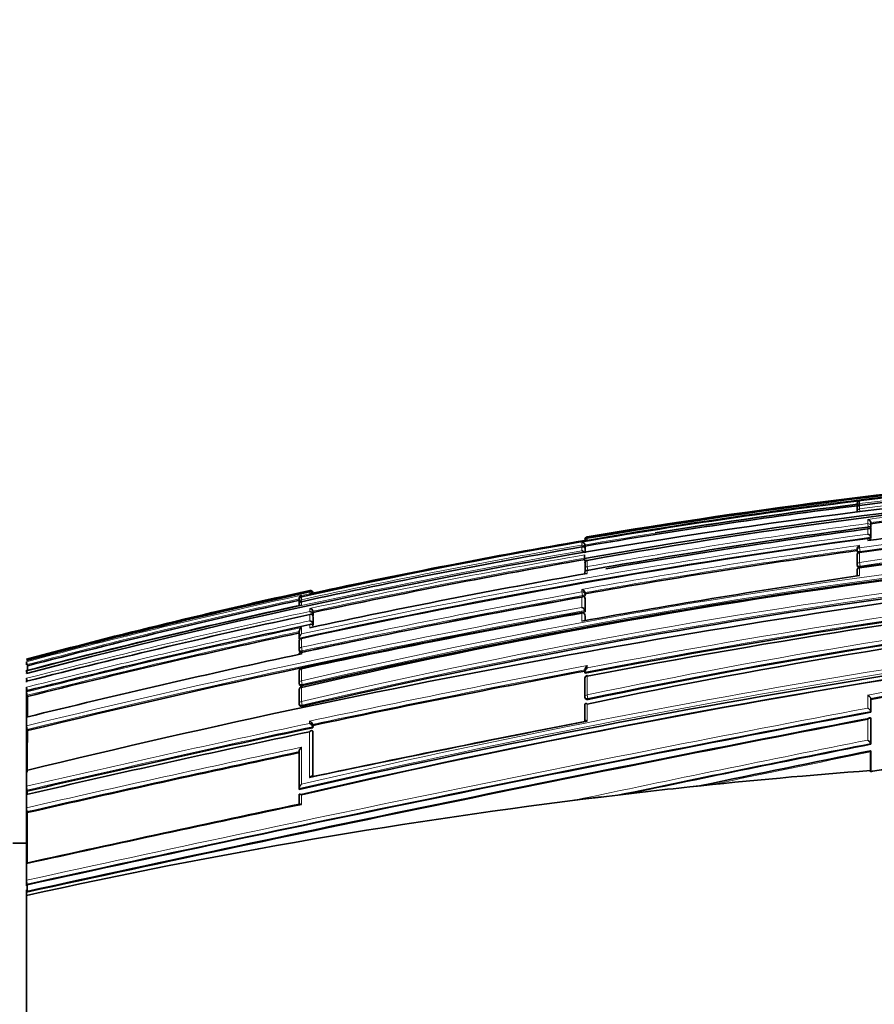
# Model space of a CAD drawing. Units: millimetres. Extents: x 0 to 1469, y 0 to 2761.
# Drawn here: x 1247 to 1279, y 2087 to 2123 of the extents above; entities that cross this region are included whole.
import ezdxf
from ezdxf import colors
from ezdxf.entities.mleader import LeaderData, LeaderLine
from ezdxf.math import Vec2, Vec3

# ---------------------------------------------------------------- set-up
doc = ezdxf.new("R2010")
doc.units = ezdxf.units.MM
doc.layers.add('DV4_Défaut', color=7, linetype='Continuous')
doc.layers.add('Défaut', color=7, linetype='Continuous')

# ---------------------------------------------------------------- blocks, each defined once
blk = doc.blocks.new('_DOT')
at = {"color": 0}
blk.add_line((0, 0), (-1, 0), dxfattribs=at)
at = {"color": 0, "const_width": 0.333}
blk.add_lwpolyline([(-0.1665, 0, 1), (0.1665, 0, 1)], format="xyb", close=True, dxfattribs=at)
blk = doc.blocks.new('SE3')
at = {"layer": 'DV4_Défaut', "color": 7, "linetype": 'Continuous', "lineweight": 18}
for p, q in [((1278.178, 2105.406), (1278.178, 2105.5)), ((1278.178, 2105.406), (1278.186, 2105.344)), ((1278.178, 2105.211), (1278.178, 2105.343)), ((1278.189, 2105.126), (1278.178, 2105.211)), ((1278.479, 2104.825), (1278.479, 2104.671)), ((1278.479, 2104.671), (1278.496, 2104.546)), ((1278.479, 2104.541), (1278.479, 2104.283)), ((1278.591, 2104.588), (1278.591, 2104.714)), ((1278.597, 2104.541), (1278.591, 2104.588)), ((1278.591, 2104.167), (1278.591, 2104.493)), ((1268.177, 2104.158), (1268.177, 2104.184)), ((1268.177, 2104.158), (1268.181, 2104.135)), ((1268.177, 2104.069), (1268.177, 2104.133)), ((1268.177, 2104.069), (1268.177, 2104.069)), ((1278.479, 2104.13), (1278.479, 2104.047)), ((1267.98, 2103.987), (1267.98, 2103.885)), ((1267.98, 2103.885), (1267.991, 2103.818)), ((1267.98, 2103.816), (1267.98, 2103.673)), ((1268.095, 2103.804), (1268.095, 2103.893)), ((1268.104, 2103.755), (1268.095, 2103.804)), ((1268.095, 2103.601), (1268.095, 2103.753)), ((1278.178, 2103.782), (1278.178, 2103.871)), ((1278.178, 2103.782), (1278.196, 2103.65)), ((1268.177, 2103.091), (1268.177, 2103.318)), ((1278.178, 2103.245), (1278.178, 2103.604)), ((1278.202, 2103.605), (1278.196, 2103.65)), ((1268.177, 2103.091), (1268.199, 2102.966)), ((1268.177, 2102.842), (1268.177, 2102.954)), ((1278.178, 2103.245), (1278.197, 2103.111)), ((1278.178, 2102.759), (1278.178, 2103.042)), ((1278.203, 2103.067), (1278.197, 2103.111)), ((1267.98, 2102.254), (1267.98, 2102.16)), ((1257.981, 2102.093), (1257.676, 2102.027)), ((1257.676, 2102.027), (1257.676, 2102.038)), ((1257.676, 2101.873), (1257.676, 2101.978)), ((1257.676, 2101.873), (1257.691, 2101.806)), ((1257.981, 2102.215), (1257.981, 2102.187)), ((1257.981, 2102.159), (1257.981, 2102.093)), ((1258.1, 2102.119), (1258.1, 2102.141)), ((1267.98, 2102.16), (1268.003, 2102.029)), ((1267.98, 2101.974), (1267.98, 2101.595)), ((1268.003, 2102.029), (1268.011, 2101.985)), ((1268.094, 2101.478), (1268.094, 2101.948)), ((1268.095, 2102.085), (1268.095, 2102.14)), ((1268.102, 2102.041), (1268.095, 2102.085)), ((1257.677, 2101.68), (1257.676, 2101.802)), ((1257.981, 2101.553), (1257.981, 2101.444)), ((1257.981, 2101.328), (1257.981, 2101.098)), ((1258.098, 2100.993), (1258.099, 2101.285)), ((1258.099, 2101.343), (1258.099, 2101.454)), ((1267.98, 2101.383), (1267.98, 2101.086)), ((1268.094, 2101.311), (1268.102, 2101.268)), ((1268.094, 2101.106), (1268.094, 2101.311)), ((1257.677, 2100.616), (1257.677, 2100.852)), ((1257.981, 2100.959), (1257.981, 2100.846)), ((1258.098, 2100.871), (1258.098, 2100.922)), ((1257.677, 2100.126), (1257.677, 2100.454)), ((1257.677, 2100.126), (1257.705, 2099.996)), ((1257.677, 2099.888), (1257.677, 2099.938)), ((1257.714, 2099.952), (1257.705, 2099.996)), ((1257.677, 2098.896), (1257.677, 2099.341)), ((1268.178, 2099.37), (1268.178, 2099.453)), ((1268.178, 2098.381), (1268.178, 2099.068)), ((1257.677, 2098.896), (1257.706, 2098.76)), ((1257.677, 2098.137), (1257.677, 2098.653)), ((1257.715, 2098.719), (1257.706, 2098.76)), ((1268.178, 2098.381), (1268.204, 2098.242)), ((1278.479, 2098.371), (1278.479, 2097.896)), ((1278.59, 2097.773), (1278.59, 2098.247)), ((1257.677, 2098.137), (1257.706, 2098)), ((1257.715, 2097.961), (1257.706, 2098)), ((1268.178, 2097.417), (1268.178, 2098.043)), ((1268.211, 2098.207), (1268.204, 2098.242)), ((1278.59, 2096.594), (1278.59, 2097.525)), ((1257.98, 2097.415), (1257.98, 2097.33)), ((1258.094, 2097.211), (1258.095, 2097.295)), ((1278.479, 2097.488), (1278.479, 2096.715)), ((1258.093, 2095.376), (1258.094, 2097.038)), ((1257.678, 2094.345), (1257.678, 2094.71))]:
    blk.add_line(p, q, dxfattribs=at)
at = {"layer": 'DV4_Défaut', "color": 7, "linetype": 'Continuous', "lineweight": 35}
for p, q in [((1278.091, 2105.377), (1278.091, 2105.306)), ((1278.091, 2105.296), (1278.095, 2105.268)), ((1278.091, 2105.233), (1278.091, 2105.114)), ((1278.178, 2105.344), (1278.178, 2105.343)), ((1278.597, 2104.667), (1278.591, 2104.714)), ((1278.591, 2104.714), (1278.591, 2104.714)), ((1278.591, 2104.492), (1278.591, 2104.493)), ((1278.597, 2104.446), (1278.591, 2104.492)), ((1278.597, 2104.541), (1278.597, 2104.667)), ((1278.597, 2104.121), (1278.597, 2104.446)), ((1268.079, 2104.052), (1268.177, 2104.069)), ((1278.597, 2104.121), (1278.591, 2104.167)), ((1278.591, 2104.167), (1278.591, 2104.167)), ((1268.104, 2103.845), (1268.095, 2103.893)), ((1268.095, 2103.893), (1268.095, 2103.893)), ((1268.104, 2103.705), (1268.095, 2103.753)), ((1268.095, 2103.753), (1268.095, 2103.753)), ((1268.104, 2103.845), (1268.104, 2103.755)), ((1268.104, 2103.705), (1268.104, 2103.603)), ((1278.09, 2103.737), (1278.09, 2103.691)), ((1278.091, 2103.677), (1278.098, 2103.632)), ((1268.079, 2103.497), (1268.079, 2103.523)), ((1268.079, 2103.497), (1268.079, 2103.388)), ((1268.101, 2103.261), (1268.079, 2103.388)), ((1268.177, 2103.322), (1268.177, 2103.318)), ((1278.091, 2103.503), (1278.091, 2103.155)), ((1268.095, 2103.208), (1268.095, 2102.987)), ((1268.095, 2102.98), (1268.103, 2102.934)), ((1278.091, 2103.143), (1278.098, 2103.099)), ((1257.598, 2101.929), (1257.598, 2101.924)), ((1257.598, 2101.921), (1257.598, 2101.917)), ((1257.676, 2101.979), (1257.676, 2101.978)), ((1258.079, 2102.114), (1257.981, 2102.093)), ((1257.981, 2102.093), (1257.981, 2102.093)), ((1258.1, 2102.14), (1258.1, 2102.141)), ((1258.104, 2102.12), (1258.1, 2102.14)), ((1268.102, 2101.904), (1268.094, 2101.948)), ((1268.094, 2101.948), (1268.094, 2101.948)), ((1268.103, 2102.095), (1268.095, 2102.14)), ((1268.095, 2102.14), (1268.095, 2102.14)), ((1268.102, 2102.041), (1268.103, 2102.095)), ((1268.102, 2101.435), (1268.102, 2101.904)), ((1257.6, 2101.86), (1257.6, 2101.763)), ((1257.6, 2101.703), (1257.6, 2101.664)), ((1258.109, 2101.407), (1258.099, 2101.454)), ((1258.099, 2101.454), (1258.099, 2101.454)), ((1258.109, 2101.296), (1258.099, 2101.343)), ((1258.099, 2101.343), (1258.099, 2101.343)), ((1258.099, 2101.284), (1258.099, 2101.285)), ((1258.109, 2101.238), (1258.099, 2101.284)), ((1258.108, 2100.947), (1258.109, 2101.238)), ((1258.109, 2101.296), (1258.109, 2101.407)), ((1267.977, 2101.396), (1267.98, 2101.383)), ((1268.102, 2101.435), (1268.094, 2101.478)), ((1268.094, 2101.478), (1268.094, 2101.478)), ((1268.101, 2101.273), (1268.094, 2101.315)), ((1268.102, 2101.108), (1268.102, 2101.268)), ((1258.099, 2100.993), (1258.098, 2100.993)), ((1258.108, 2100.876), (1258.098, 2100.922)), ((1258.098, 2100.922), (1258.098, 2100.922)), ((1258.108, 2100.947), (1258.099, 2100.993)), ((1257.598, 2100.704), (1257.598, 2100.466)), ((1257.608, 2100.421), (1257.598, 2100.466)), ((1257.598, 2100.466), (1257.598, 2100.466)), ((1257.675, 2100.461), (1257.677, 2100.454)), ((1257.598, 2100.346), (1257.598, 2100.025)), ((1257.598, 2100.017), (1257.608, 2099.973)), ((1247.579, 2099.589), (1247.579, 2099.598)), ((1247.579, 2099.483), (1247.579, 2099.589)), ((1247.617, 2099.444), (1247.604, 2099.492)), ((1257.674, 2099.354), (1257.677, 2099.341)), ((1247.579, 2099.272), (1247.579, 2099.292)), ((1247.579, 2099.251), (1247.579, 2099.272)), ((1247.579, 2099.23), (1247.579, 2099.251)), ((1247.579, 2099.164), (1247.579, 2099.186)), ((1247.579, 2098.962), (1247.579, 2098.989)), ((1257.597, 2099.24), (1257.596, 2098.798)), ((1268.092, 2099.306), (1268.092, 2099.223)), ((1268.093, 2098.983), (1268.092, 2098.309)), ((1268.1, 2099.173), (1268.093, 2099.21)), ((1268.093, 2099.21), (1268.093, 2099.21)), ((1247.579, 2098.879), (1247.579, 2098.907)), ((1247.579, 2098.841), (1247.579, 2098.879)), ((1247.579, 2098.629), (1247.579, 2098.66)), ((1247.579, 2098.561), (1247.579, 2098.629)), ((1257.597, 2098.792), (1257.606, 2098.751)), ((1257.674, 2098.67), (1257.677, 2098.653)), ((1247.579, 2098.527), (1247.579, 2098.561)), ((1247.579, 2098.488), (1247.579, 2098.527)), ((1247.579, 2098.454), (1247.579, 2098.488)), ((1247.579, 2097.605), (1247.579, 2098.454)), ((1247.613, 2098.317), (1247.602, 2098.362)), ((1257.596, 2098.557), (1257.596, 2098.044)), ((1268.093, 2098.291), (1268.1, 2098.255)), ((1278.596, 2098.215), (1278.59, 2098.247)), ((1278.59, 2098.247), (1278.59, 2098.247)), ((1257.596, 2098.037), (1257.605, 2097.997)), ((1268.092, 2098.025), (1268.092, 2097.405)), ((1278.596, 2098.215), (1278.596, 2097.741)), ((1247.579, 2097.56), (1247.579, 2097.605)), ((1247.579, 2097.24), (1247.579, 2097.56)), ((1278.59, 2097.772), (1278.59, 2097.773)), ((1278.596, 2097.741), (1278.59, 2097.772)), ((1278.596, 2097.494), (1278.59, 2097.525)), ((1278.59, 2097.525), (1278.59, 2097.525)), ((1247.579, 2097.192), (1247.579, 2097.24)), ((1247.579, 2095.661), (1247.579, 2097.192)), ((1258.095, 2097.21), (1258.094, 2097.211)), ((1258.103, 2097.257), (1258.095, 2097.295)), ((1258.095, 2097.295), (1258.095, 2097.295)), ((1258.102, 2097.173), (1258.095, 2097.21)), ((1258.102, 2097.173), (1258.103, 2097.257)), ((1278.596, 2097.494), (1278.596, 2096.565)), ((1247.61, 2097.063), (1247.6, 2097.106)), ((1258.102, 2097.001), (1258.094, 2097.038)), ((1258.094, 2097.038), (1258.094, 2097.038)), ((1258.1, 2095.372), (1258.102, 2097.001)), ((1278.596, 2096.565), (1278.59, 2096.594)), ((1278.59, 2096.594), (1278.59, 2096.594)), ((1257.594, 2096.294), (1257.592, 2094.935)), ((1278.579, 2096.28), (1278.579, 2095.6)), ((1278.596, 2096.28), (1278.59, 2096.308)), ((1278.596, 2096.28), (1278.595, 2095.56)), ((1247.579, 2095.6), (1247.579, 2095.661)), ((1247.579, 2095.019), (1247.579, 2095.6)), ((1278.579, 2095.6), (1278.581, 2095.557)), ((1247.579, 2094.955), (1247.579, 2095.019)), ((1271.946, 2094.998), (1272.778, 2095.087)), ((1247.579, 2094.786), (1247.579, 2094.955)), ((1247.579, 2094.72), (1247.579, 2094.786)), ((1247.579, 2094.231), (1247.579, 2094.72)), ((1247.605, 2094.841), (1247.596, 2094.879)), ((1247.605, 2094.726), (1247.605, 2094.841)), ((1257.599, 2094.902), (1257.592, 2094.935)), ((1257.592, 2094.935), (1257.592, 2094.935)), ((1257.592, 2094.703), (1257.592, 2094.341)), ((1267.705, 2094.508), (1268.683, 2094.627)), ((1247.579, 2094.161), (1247.579, 2094.231)), ((1247.579, 2092.248), (1247.579, 2094.161)), ((1247.603, 2094.053), (1247.595, 2094.089)), ((1247.579, 2092.936), (1247.079, 2092.936)), ((1247.579, 2092.169), (1247.579, 2092.248)), ((1247.579, 2091.568), (1247.579, 2092.169)), ((1247.579, 2091.486), (1247.579, 2091.568)), ((1247.579, 2091.364), (1247.579, 2091.486)), ((1247.598, 2091.397), (1247.592, 2091.427)), ((1247.598, 2091.136), (1247.598, 2091.397)), ((1247.579, 2091.132), (1247.579, 2091.215)), ((1247.579, 2091.005), (1247.579, 2091.132)), ((1247.579, 2079.186), (1247.579, 2091.005))]:
    blk.add_line(p, q, dxfattribs=at)
for centre, radius, start, end in [((1304.651, 1890.613), 216.521, 88.73491, 102.52997), ((1304.511, 1891.483), 215.731, 88.69287, 99.69603), ((1304.821, 1895.776), 211.253, 91.44909, 97.24537), ((1306.918, 1875.601), 231.304, 91.84308, 104.86496), ((1305.15, 1896.549), 210.134, 88.83351, 100.16117), ((1305.217, 1897.175), 209.445, 88.84698, 100.18606), ((1304.668, 1888.118), 219.126, 94.59883, 99.58608), ((1278.206, 2105.388), 0.115, 103.9457, 185.4251), ((1306.793, 1904.605), 201.046, 89.24823, 98.18265), ((1306.561, 1889.146), 217.327, 94.74304, 97.39278), ((1306.02, 1882.731), 224.341, 97.1499, 99.73034), ((1304.581, 1890.811), 216.201, 97.03033, 99.02347), ((1278.19, 2105.245), 0.1, 97.2046, 180.0185), ((1278.19, 2105.308), 0.1, 180.0225, 187.2), ((1307.732, 1903.727), 201.495, 89.51716, 98.43427), ((1308.478, 1882.89), 223.183, 95.08973, 97.72471), ((1307.431, 1904.051), 201.151, 93.75247, 98.35476), ((1278.455, 2104.689), 0.138, 10.4407, 79.9412), ((1310.867, 1869.387), 235.355, 90.3499, 103.06153), ((1310.407, 1863.109), 243.534, 97.53324, 99.98578), ((1310.239, 1863.884), 242.681, 97.49333, 99.81872), ((1314.9, 1837.317), 269.286, 97.77308, 102.26895), ((1307.043, 1876.184), 231.175, 99.70358, 102.22834), ((1268.194, 2104.086), 0.1, 99.5822, 180.1567), ((1268.185, 2104.042), 0.0913, 94.8997, 171.6533), ((1278.492, 2104.038), 0.1, 7.6345, 97.6664), ((1278.444, 2104.137), 0.15, 11.709, 76.328), ((1309.23, 1865.329), 242.027, 99.81313, 102.29863), ((1312.584, 1861.194), 243.042, 92.44836, 103.04771), ((1267.982, 2103.872), 0.115, 10.7429, 90.9478), ((1267.971, 2103.546), 0.127, 24.7809, 85.7493), ((1313.438, 1848.604), 257.513, 97.888, 100.13978), ((1278.19, 2103.691), 0.1, 179.9975, 187.9028), ((1278.251, 2103.729), 0.159, 117.0981, 181.128), ((1311.693, 1853.057), 254.064, 99.87901, 102.17545), ((1268.194, 2103.224), 0.1, 99.8847, 179.9785), ((1278.19, 2103.515), 0.1, 97.921, 179.9969), ((1329.471, 1760.06), 345.389, 96.73266, 103.7156), ((1310.619, 1869.146), 235.59, 96.3932, 102.97699), ((1268.194, 2102.998), 0.1, 179.9764, 189.9737), ((1315.054, 1874.291), 228.763, 91.40945, 101.81579), ((1278.19, 2103.157), 0.1, 179.9956, 188.1058), ((1278.19, 2102.955), 0.1, 98.1287, 179.9951), ((1684.67, 2102.932), 406.58, 179.99677, 180.02619), ((1316.548, 1828.723), 278.354, 100.00723, 102.14608), ((1319.227, 1820.729), 285.002, 98.28117, 100.3589), ((1333.681, 2102.852), 65.587, 179.96484, 180.02159), ((1315.706, 1873.471), 229.546, 91.56758, 101.94976), ((1267.939, 2102.099), 0.16, 14.7918, 75.3956), ((1322.407, 1815.383), 288.939, 96.62089, 100.83332), ((1324.118, 1807.461), 296.924, 96.79642, 100.85932), ((1304.998, 1886.219), 221.054, 102.28028, 105.05531), ((1307.117, 1876.109), 231.329, 102.26342, 104.91428), ((1257.712, 2101.929), 0.114, 108.2736, 180.1522), ((1257.713, 2101.918), 0.115, 108.5447, 190.4534), ((1257.698, 2101.881), 0.1, 102.3131, 179.9424), ((1322.587, 1798.523), 308.326, 100.20141, 102.15311), ((1258.004, 2102.12), 0.0977, 12.1113, 103.8806), ((1257.996, 2102.081), 0.107, 12.5427, 98.0417), ((1258.009, 2102.072), 0.0924, 29.3253, 107.9748), ((1321.381, 1804.541), 302.194, 100.17218, 101.14959), ((1313.584, 1844.864), 262.831, 102.28131, 104.54447), ((1308.542, 1869.275), 238.096, 102.35172, 104.82607), ((1257.676, 2101.723), 0.0788, 89.5107, 194.9864), ((1257.697, 2101.777), 0.1, 179.9435, 192.3297), ((1332.686, 1765.938), 337.425, 95.62915, 102.8576), ((1332.78, 1770.071), 333.213, 95.73575, 103.02575), ((1257.971, 2101.421), 0.132, 14.3721, 85.64), ((1267.929, 2101.431), 0.172, 15.8533, 72.6928), ((1318.113, 1822.651), 285.091, 102.17646, 104.3243), ((1330.624, 1758.131), 348.951, 100.32154, 103.76243), ((1327.341, 1774.884), 331.852, 100.30444, 102.11795), ((1257.968, 2101.309), 0.135, 14.5978, 84.5581), ((1267.995, 2101.298), 0.1, 10.2317, 100.2754), ((1321.883, 1804.143), 303.617, 102.14983, 104.16581), ((1257.749, 2100.719), 0.151, 118.4384, 185.9469), ((1257.96, 2100.956), 0.144, 15.2473, 81.6333), ((1322.606, 1800.662), 306.957, 102.22488, 104.14114), ((1257.696, 2100.364), 0.1, 102.1647, 179.9494), ((1257.753, 2100.481), 0.156, 119.4454, 185.3588), ((1321.381, 1804.541), 302.194, 101.70667, 102.16224), ((1332.356, 1752.754), 355.075, 102.141, 103.81325), ((1257.696, 2100.038), 0.1, 179.949, 192.1887), ((1322.172, 1800.577), 306.184, 102.15446, 102.17523), ((1332.033, 1773.306), 329.905, 98.15171, 103.02826), ((1332.428, 1799.089), 303.931, 98.29236, 100.20198), ((1248.959, 2099.874), 1.408, 191.3021, 195.7456), ((1402.481, 2098.664), 154.866, 179.71148, 179.76911), ((1257.695, 2099.256), 0.1, 102.0934, 179.9498), ((1248.468, 2099.379), 0.898, 188.1961, 193.5809), ((1248.393, 2099.089), 0.821, 187.0191, 195.5861), ((1349.4, 1666.547), 440.28, 100.641, 101.96779), ((1268.192, 2098.993), 0.1, 100.6597, 179.9699), ((1248.349, 2098.741), 0.774, 185.9749, 195.3409), ((1257.695, 2098.813), 0.1, 179.9496, 192.1223), ((1257.695, 2098.572), 0.1, 102.0552, 179.9501), ((1248.336, 2098.562), 0.761, 185.5496, 195.2028), ((1268.191, 2098.31), 0.1, 179.9692, 190.8738), ((1257.694, 2098.058), 0.1, 179.9497, 192.0874), ((1511.174, 886.669), 1232.991, 100.873082, 102.343688), ((1473.637, 1065.861), 1050.152, 100.703514, 102.429868), ((1523.625, 827.329), 1293.599, 100.923981, 102.321311), ((1248.309, 2097.285), 0.731, 183.5438, 194.2039), ((1368.894, 1573.646), 535.122, 101.94896, 103.10034), ((1398.648, 1428.751), 681.276, 101.040858, 101.916045), ((1257.901, 2097.224), 0.206, 20.0538, 67.4524), ((1257.9, 2097.139), 0.207, 20.146, 67.2916), ((1395.837, 1442.267), 667.477, 101.033682, 101.909502), ((1374.334, 1547.259), 561.943, 101.94991, 103.03615), ((1439.257, 1284.054), 828.243, 101.18505, 101.818922), ((1387.432, 1483.78), 626.087, 101.968207, 102.905154), ((1419.94, 1393.836), 716.57, 101.3773, 101.885518), ((1294.842, 1879.494), 216.717, 94.30383, 96.06454), ((1279.696, 2089.959), 5.708, 94.8735, 101.2602), ((1248.325, 2095.041), 0.747, 181.7008, 192.5941), ((1295.266, 1875.663), 220.571, 96.06884, 96.92205), ((1295.052, 1877.654), 218.569, 96.92929, 102.54466), ((1545.722, 737.912), 1386.716, 101.991609, 102.415254), ((1248.336, 2094.247), 0.758, 181.2666, 192.0533), ((1248.387, 2091.571), 0.809, 180.2275, 190.2777)]:
    blk.add_arc(centre, radius, start, end, dxfattribs=at)
at = {"layer": 'DV4_Défaut', "color": 7, "linetype": 'Continuous', "lineweight": 18}
for centre, radius, start, end in [((1304.471, 1893.44), 213.733, 88.66979, 99.77659), ((1304.736, 1895.306), 211.772, 91.42254, 97.20436), ((1304.798, 1888.358), 218.886, 94.14448, 99.6312), ((1305.003, 1896.531), 210.397, 91.50458, 97.325), ((1306.507, 1889.392), 217.249, 94.70743, 97.41261), ((1305.972, 1882.905), 224.323, 97.11738, 99.7508), ((1306.535, 1904.619), 201.172, 89.17543, 98.10338), ((1306.575, 1904.537), 201.126, 89.18718, 98.11142), ((1306.559, 1889.228), 217.294, 94.74426, 97.39499), ((1306.024, 1882.712), 224.41, 97.15044, 99.73065), ((1307.401, 1904.192), 201.187, 89.42223, 98.35196), ((1307.444, 1904.072), 201.176, 89.43497, 98.35931), ((1310.36, 1871.274), 233.638, 90.22819, 103.0316), ((1310.418, 1871.009), 233.772, 90.24261, 103.03137), ((1309.875, 1865.6), 241.124, 97.4814, 99.95819), ((1309.957, 1865.213), 241.392, 97.48881, 99.96155), ((1314.141, 1841.122), 265.437, 97.69683, 102.29934), ((1312.216, 1864.19), 240.221, 90.66483, 103.12269), ((1314.039, 1841.656), 265.023, 97.71093, 102.2788), ((1312.27, 1863.961), 240.316, 90.67745, 103.12336), ((1311.92, 1851.684), 255.791, 99.8913, 104.5685), ((1308.624, 1868.342), 239.024, 99.79035, 102.30703), ((1313.506, 1848.078), 258.221, 97.86349, 100.1547), ((1313.472, 1848.441), 257.725, 97.89065, 100.14097), ((1311.633, 1853.346), 253.939, 99.87592, 102.19738), ((1311.716, 1852.943), 254.229, 99.87966, 102.17504), ((1315.219, 1872.984), 230.254, 91.44148, 101.7887), ((1315.273, 1872.694), 230.408, 91.45357, 101.78773), ((1322.226, 1816.747), 287.604, 96.61647, 100.84905), ((1322.159, 1817.131), 287.354, 96.63063, 100.82778), ((1306.321, 1879.914), 227.468, 102.26971, 104.96591), ((1308.385, 1870.038), 237.477, 102.3293, 104.83589), ((1308.565, 1869.171), 238.252, 102.35185, 104.82509), ((1321.305, 1804.917), 301.988, 100.17068, 102.16329), ((1328.9, 1789.597), 313.693, 95.38172, 103.1232), ((1321.443, 1804.233), 302.553, 100.17338, 102.16139), ((1330.317, 1759.602), 347.628, 100.33027, 103.76905), ((1328.863, 1789.687), 313.458, 95.3595, 103.14231), ((1316.905, 1828.554), 279.179, 102.18469, 104.3783), ((1330.341, 1759.43), 347.666, 100.31401, 103.76806), ((1317.125, 1827.488), 280.144, 102.16341, 102.17188), ((1322.535, 1801.047), 306.741, 102.20698, 104.14428), ((1320.721, 1809.841), 297.81, 102.13848, 104.21262), ((1322.71, 1800.182), 307.494, 102.22484, 104.13805), ((1333.012, 1795.891), 307.356, 98.29336, 100.21976), ((1332.571, 1798.592), 304.478, 98.30549, 100.21189), ((1349.673, 1665.175), 441.859, 100.6284, 101.97693), ((1349.739, 1664.884), 442.016, 100.64437, 101.96606), ((1481.616, 1027.311), 1089.686, 100.743788, 102.402323), ((1479.508, 1037.427), 1079.213, 100.729393, 102.409309), ((1369.015, 1573.037), 535.922, 101.9575, 103.09664), ((1369.17, 1572.294), 536.54, 101.94784, 103.09626), ((1388.407, 1479.233), 630.915, 101.958665, 102.897803), ((1455.814, 1203.634), 910.517, 101.23085, 101.922894), ((1441.184, 1275.29), 837.244, 101.198084, 101.846807), ((1387.995, 1481.087), 628.875, 101.967507, 102.900355), ((1425.731, 1366.432), 744.535, 101.399175, 101.854882), ((1482.817, 1024.801), 1092.983, 101.887235, 102.428798)]:
    blk.add_arc(centre, radius, start, end, dxfattribs=at)
for centre, major_axis, ratio, start_param, end_param in [((1278.19, 2105.308), (0.1, 0), 0.98891, 1.694159, 3.141593), ((1278.19, 2105.245), (0.1, 0), 0.98586, 1.694492, 3.141593), ((1278.19, 2105.114), (0.1, 0), 0.979552, 1.695004, 3.141591), ((1278.19, 2105.308), (0.0992, 0.0125), 0.152096, 3.123035, 3.582222), ((1278.492, 2104.577), (-0.1, 0), 0.951994, 3.265079, 4.836284), ((1278.492, 2104.577), (0.0992, 0.013), 0.308288, 4.962298, 6.243539), ((1268.194, 2104.086), (0.1, 0.0003), 0.9998, 1.735272, 3.141593), ((1268.194, 2104.06), (0.1, 0.0001), 0.998525, 1.737807, 3.141593), ((1278.492, 2104.038), (-0.1, 0), 0.926255, 3.265353, 4.836533), ((1267.997, 2103.788), (-0.1, 0), 0.986808, 3.309918, 4.881138), ((1267.997, 2103.788), (0.0986, 0.017), 0.164356, 5.674319, 6.255685), ((1278.19, 2103.691), (0.1, 0), 0.911416, 1.696046, 3.141593), ((1278.19, 2103.691), (0.0991, 0.0137), 0.412562, 3.141593, 4.711974), ((1268.194, 2103.224), (0.1, 0), 0.957563, 1.736523, 3.141593), ((1278.19, 2103.515), (0.1, 0), 0.903006, 1.695963, 3.141593), ((1268.194, 2102.998), (0.1, 0), 0.946535, 1.73548, 3.141593), ((1268.194, 2102.998), (0.0985, 0.0173), 0.322788, 3.141593, 4.712111), ((1278.19, 2103.157), (0.1, 0), 0.885956, 1.695729, 3.141593), ((1278.19, 2102.955), (0.1, 0), 0.876345, 1.695559, 3.144097), ((1278.19, 2103.157), (0.099, 0.0141), 0.464337, 3.141593, 4.711925), ((1257.697, 2101.777), (0.1, -0.0001), 0.986266, 1.783515, 3.141593), ((1257.698, 2101.881), (0.1, -0.0001), 0.991386, 1.784896, 3.141591), ((1267.996, 2102.071), (-0.1, 0.0001), 0.903203, 3.302079, 4.87321), ((1267.996, 2102.071), (0.0984, 0.0176), 0.42801, 4.712324, 6.207222), ((1267.995, 2101.298), (-0.1, 0.0001), 0.865739, 3.297624, 4.868724), ((1267.995, 2101.298), (-0.0984, -0.0178), 0.490217, 3.052239, 3.141593), ((1257.696, 2100.364), (0.1, -0.0001), 0.917253, 1.766784, 3.141593), ((1257.696, 2100.038), (0.1, -0.0001), 0.901411, 1.763124, 3.141593), ((1257.696, 2100.038), (0.0977, 0.0211), 0.429345, 3.141591, 4.712059), ((1257.695, 2099.256), (0.1, -0.0001), 0.863376, 1.754433, 3.141591), ((1268.192, 2098.993), (0.1, -0.0001), 0.75383, 1.712281, 3.141593), ((1257.695, 2098.813), (0.1, -0.0001), 0.8419, 1.749588, 3.141593), ((1257.695, 2098.572), (0.1, -0.0001), 0.830261, 1.746967, 3.141593), ((1257.695, 2098.813), (0.0978, 0.021), 0.535118, 3.141593, 4.711878), ((1268.191, 2098.31), (0.1, -0.0001), 0.721213, 1.708025, 3.141593), ((1268.191, 2098.31), (0.0982, 0.0189), 0.689651, 3.141593, 4.7116), ((1257.694, 2098.058), (0.1, -0.0001), 0.805489, 1.741438, 3.141593), ((1257.694, 2098.058), (0.0978, 0.0209), 0.587922, 3.141591, 4.711776)]:
    blk.add_ellipse(centre, major_axis=major_axis, ratio=ratio, start_param=start_param, end_param=end_param, dxfattribs=at)
at = {"layer": 'DV4_Défaut', "color": 7, "linetype": 'Continuous', "lineweight": 35}
for centre, major_axis, ratio, start_param, end_param in [((1278.19, 2105.308), (0.1, 0), 0.98891, 3.141593, 3.2654), ((1278.19, 2105.245), (0.1, 0), 0.98586, 3.141593, 3.26573), ((1268.194, 2104.086), (0.1, 0.0003), 0.9998, 3.141593, 3.306522), ((1278.19, 2103.515), (0.1, 0), 0.903006, 3.141593, 3.267118), ((1268.194, 2103.224), (0.1, 0), 0.957563, 3.141593, 3.307706), ((1257.698, 2101.881), (0.1, -0.0001), 0.991386, 3.141591, 3.356114), ((1257.697, 2101.777), (0.0977, 0.0214), 0.166177, 3.106157, 3.141261), ((1257.696, 2100.364), (0.1, -0.0001), 0.917253, 3.141593, 3.337921), ((1257.695, 2099.256), (0.1, -0.0001), 0.863376, 3.141591, 3.325537), ((1268.192, 2098.993), (0.1, -0.0001), 0.75383, 3.141593, 3.283294), ((1257.695, 2098.572), (0.1, -0.0001), 0.830261, 3.141593, 3.318052)]:
    blk.add_ellipse(centre, major_axis=major_axis, ratio=ratio, start_param=start_param, end_param=end_param, dxfattribs=at)
for points, knots in [([(1278.479, 2104.541), (1278.48, 2104.541), (1278.48, 2104.542), (1278.481, 2104.542), (1278.492, 2104.547), (1278.503, 2104.55), (1278.514, 2104.551), (1278.527, 2104.552), (1278.539, 2104.551), (1278.55, 2104.547), (1278.558, 2104.544), (1278.566, 2104.539), (1278.573, 2104.532), (1278.577, 2104.528), (1278.581, 2104.522), (1278.584, 2104.515), (1278.588, 2104.509), (1278.59, 2104.501), (1278.591, 2104.493)], [0, 0, 0, 0, 0.010387, 0.010387, 0.010387, 0.259907, 0.259907, 0.259907, 0.534741, 0.534741, 0.534741, 0.728648, 0.728648, 0.728648, 0.863728, 0.863728, 0.863728, 1, 1, 1, 1]), ([(1278.58, 2104.522), (1278.582, 2104.523), (1278.583, 2104.524), (1278.584, 2104.524), (1278.59, 2104.528), (1278.593, 2104.532), (1278.595, 2104.535), (1278.597, 2104.537), (1278.597, 2104.539), (1278.597, 2104.541)], [0, 0, 0, 0, 0.118716, 0.118716, 0.118716, 0.692696, 0.692696, 0.692696, 1, 1, 1, 1]), ([(1268.095, 2103.753), (1268.094, 2103.762), (1268.091, 2103.77), (1268.088, 2103.777), (1268.084, 2103.785), (1268.08, 2103.791), (1268.075, 2103.796), (1268.068, 2103.804), (1268.06, 2103.81), (1268.051, 2103.814), (1268.04, 2103.819), (1268.027, 2103.822), (1268.015, 2103.822), (1268.004, 2103.822), (1267.992, 2103.82), (1267.981, 2103.816), (1267.981, 2103.816), (1267.98, 2103.816), (1267.98, 2103.816)], [0, 0, 0, 0, 0.137269, 0.137269, 0.137269, 0.273355, 0.273355, 0.273355, 0.467954, 0.467954, 0.467954, 0.742262, 0.742262, 0.742262, 0.989575, 0.989575, 0.989575, 1, 1, 1, 1]), ([(1278.097, 2103.635), (1278.097, 2103.63), (1278.099, 2103.626), (1278.103, 2103.622), (1278.107, 2103.618), (1278.112, 2103.614), (1278.119, 2103.611), (1278.126, 2103.609), (1278.135, 2103.606), (1278.144, 2103.605), (1278.145, 2103.605), (1278.146, 2103.605), (1278.147, 2103.605)], [0, 0, 0, 0, 0.321319, 0.321319, 0.321319, 0.642639, 0.642639, 0.642639, 0.963956, 0.963956, 0.963956, 1, 1, 1, 1]), ([(1268.177, 2102.954), (1268.177, 2102.954), (1268.176, 2102.954), (1268.176, 2102.954), (1268.166, 2102.956), (1268.155, 2102.956), (1268.146, 2102.954), (1268.135, 2102.952), (1268.125, 2102.948), (1268.116, 2102.942), (1268.11, 2102.937), (1268.104, 2102.93), (1268.1, 2102.922), (1268.097, 2102.916), (1268.095, 2102.909), (1268.094, 2102.902), (1268.094, 2102.899), (1268.094, 2102.896), (1268.094, 2102.893)], [0, 0, 0, 0, 0.0117643, 0.0117643, 0.0117643, 0.2656953, 0.2656953, 0.2656953, 0.561777, 0.561777, 0.561777, 0.7805502, 0.7805502, 0.7805502, 0.938189, 0.938189, 0.938189, 1, 1, 1, 1]), ([(1278.098, 2103.099), (1278.098, 2103.095), (1278.1, 2103.091), (1278.103, 2103.087), (1278.107, 2103.083), (1278.112, 2103.079), (1278.119, 2103.075), (1278.126, 2103.072), (1278.135, 2103.069), (1278.144, 2103.068), (1278.153, 2103.066), (1278.164, 2103.065), (1278.175, 2103.065), (1278.184, 2103.065), (1278.194, 2103.066), (1278.203, 2103.067)], [0, 0, 0, 0, 0.17363, 0.17363, 0.17363, 0.388486, 0.388486, 0.388486, 0.603342, 0.603342, 0.603342, 0.818198, 0.818198, 0.818198, 1, 1, 1, 1]), ([(1268.094, 2101.948), (1268.093, 2101.956), (1268.091, 2101.963), (1268.087, 2101.969), (1268.084, 2101.975), (1268.08, 2101.979), (1268.075, 2101.983), (1268.068, 2101.988), (1268.06, 2101.991), (1268.052, 2101.993), (1268.04, 2101.995), (1268.028, 2101.994), (1268.016, 2101.991), (1268.004, 2101.987), (1267.992, 2101.982), (1267.981, 2101.975), (1267.981, 2101.975), (1267.98, 2101.974), (1267.98, 2101.974)], [0, 0, 0, 0, 0.133107, 0.133107, 0.133107, 0.264984, 0.264984, 0.264984, 0.456727, 0.456727, 0.456727, 0.73341, 0.73341, 0.73341, 0.98973, 0.98973, 0.98973, 1, 1, 1, 1]), ([(1268.042, 2101.992), (1268.042, 2101.992), (1268.043, 2101.993), (1268.043, 2101.993), (1268.054, 2101.996), (1268.063, 2102), (1268.071, 2102.005), (1268.079, 2102.009), (1268.086, 2102.014), (1268.091, 2102.019), (1268.096, 2102.024), (1268.1, 2102.029), (1268.101, 2102.034), (1268.102, 2102.037), (1268.102, 2102.039), (1268.102, 2102.041)], [0, 0, 0, 0, 0.014753, 0.014753, 0.014753, 0.302206, 0.302206, 0.302206, 0.589659, 0.589659, 0.589659, 0.877111, 0.877111, 0.877111, 1, 1, 1, 1]), ([(1257.981, 2101.328), (1257.981, 2101.329), (1257.982, 2101.329), (1257.982, 2101.329), (1257.993, 2101.334), (1258.004, 2101.338), (1258.016, 2101.34), (1258.028, 2101.342), (1258.041, 2101.341), (1258.053, 2101.337), (1258.062, 2101.335), (1258.07, 2101.33), (1258.077, 2101.324), (1258.082, 2101.319), (1258.087, 2101.314), (1258.09, 2101.307), (1258.094, 2101.301), (1258.097, 2101.293), (1258.099, 2101.285)], [0, 0, 0, 0, 0.010326, 0.010326, 0.010326, 0.263199, 0.263199, 0.263199, 0.539112, 0.539112, 0.539112, 0.731952, 0.731952, 0.731952, 0.865369, 0.865369, 0.865369, 1, 1, 1, 1]), ([(1257.981, 2100.959), (1257.981, 2100.959), (1257.981, 2100.959), (1257.982, 2100.96), (1257.993, 2100.966), (1258.005, 2100.97), (1258.016, 2100.973), (1258.029, 2100.975), (1258.041, 2100.975), (1258.053, 2100.972), (1258.062, 2100.97), (1258.07, 2100.966), (1258.077, 2100.96), (1258.082, 2100.956), (1258.086, 2100.95), (1258.09, 2100.944), (1258.094, 2100.938), (1258.097, 2100.93), (1258.098, 2100.922)], [0, 0, 0, 0, 0.010291, 0.010291, 0.010291, 0.265256, 0.265256, 0.265256, 0.541714, 0.541714, 0.541714, 0.733887, 0.733887, 0.733887, 0.866331, 0.866331, 0.866331, 1, 1, 1, 1]), ([(1257.596, 2099.891), (1257.596, 2099.893), (1257.596, 2099.895), (1257.596, 2099.897), (1257.597, 2099.904), (1257.599, 2099.911), (1257.601, 2099.916), (1257.605, 2099.923), (1257.611, 2099.929), (1257.617, 2099.933), (1257.625, 2099.938), (1257.635, 2099.941), (1257.646, 2099.942), (1257.655, 2099.942), (1257.665, 2099.941), (1257.675, 2099.939), (1257.676, 2099.939), (1257.676, 2099.939), (1257.677, 2099.938)], [0, 0, 0, 0, 0.0496685, 0.0496685, 0.0496685, 0.2132559, 0.2132559, 0.2132559, 0.4374868, 0.4374868, 0.4374868, 0.7362042, 0.7362042, 0.7362042, 0.9879014, 0.9879014, 0.9879014, 1, 1, 1, 1]), ([(1257.608, 2099.973), (1257.608, 2099.969), (1257.61, 2099.966), (1257.613, 2099.963), (1257.616, 2099.959), (1257.622, 2099.956), (1257.629, 2099.953), (1257.636, 2099.95), (1257.644, 2099.949), (1257.653, 2099.948), (1257.663, 2099.947), (1257.673, 2099.947), (1257.684, 2099.947), (1257.694, 2099.948), (1257.704, 2099.95), (1257.714, 2099.952)], [0, 0, 0, 0, 0.156557, 0.156557, 0.156557, 0.371332, 0.371332, 0.371332, 0.586105, 0.586105, 0.586105, 0.800878, 0.800878, 0.800878, 1, 1, 1, 1]), ([(1268.178, 2099.453), (1268.177, 2099.453), (1268.177, 2099.452), (1268.176, 2099.452), (1268.165, 2099.442), (1268.154, 2099.431), (1268.143, 2099.418), (1268.132, 2099.405), (1268.122, 2099.39), (1268.113, 2099.374), (1268.107, 2099.363), (1268.102, 2099.351), (1268.098, 2099.34), (1268.095, 2099.332), (1268.093, 2099.323), (1268.092, 2099.316), (1268.092, 2099.312), (1268.092, 2099.309), (1268.092, 2099.305)], [0, 0, 0, 0, 0.010931, 0.010931, 0.010931, 0.295279, 0.295279, 0.295279, 0.595433, 0.595433, 0.595433, 0.799346, 0.799346, 0.799346, 0.937659, 0.937659, 0.937659, 1, 1, 1, 1]), ([(1268.178, 2099.37), (1268.177, 2099.369), (1268.177, 2099.369), (1268.176, 2099.369), (1268.165, 2099.359), (1268.154, 2099.348), (1268.143, 2099.335), (1268.132, 2099.322), (1268.122, 2099.307), (1268.113, 2099.291), (1268.107, 2099.28), (1268.102, 2099.268), (1268.098, 2099.256), (1268.095, 2099.248), (1268.093, 2099.24), (1268.092, 2099.232), (1268.092, 2099.225), (1268.092, 2099.217), (1268.093, 2099.21)], [0, 0, 0, 0, 0.010145, 0.010145, 0.010145, 0.274118, 0.274118, 0.274118, 0.552822, 0.552822, 0.552822, 0.742087, 0.742087, 0.742087, 0.870407, 0.870407, 0.870407, 1, 1, 1, 1]), ([(1257.606, 2098.751), (1257.607, 2098.747), (1257.608, 2098.743), (1257.611, 2098.74), (1257.614, 2098.734), (1257.62, 2098.73), (1257.627, 2098.726), (1257.634, 2098.722), (1257.642, 2098.72), (1257.651, 2098.718), (1257.661, 2098.716), (1257.671, 2098.715), (1257.682, 2098.715), (1257.693, 2098.716), (1257.704, 2098.717), (1257.715, 2098.719)], [0, 0, 0, 0, 0.14235, 0.14235, 0.14235, 0.357118, 0.357118, 0.357118, 0.571884, 0.571884, 0.571884, 0.78665, 0.78665, 0.78665, 1, 1, 1, 1]), ([(1268.1, 2098.255), (1268.101, 2098.251), (1268.102, 2098.246), (1268.105, 2098.242), (1268.108, 2098.235), (1268.114, 2098.229), (1268.121, 2098.223), (1268.128, 2098.218), (1268.136, 2098.213), (1268.146, 2098.21), (1268.155, 2098.207), (1268.166, 2098.205), (1268.176, 2098.204), (1268.188, 2098.204), (1268.2, 2098.204), (1268.211, 2098.207)], [0, 0, 0, 0, 0.1312454, 0.1312454, 0.1312454, 0.3460425, 0.3460425, 0.3460425, 0.5608375, 0.5608375, 0.5608375, 0.7756328, 0.7756328, 0.7756328, 1, 1, 1, 1]), ([(1278.479, 2098.371), (1278.48, 2098.37), (1278.48, 2098.37), (1278.481, 2098.37), (1278.491, 2098.364), (1278.501, 2098.357), (1278.511, 2098.349), (1278.523, 2098.339), (1278.536, 2098.329), (1278.547, 2098.317), (1278.555, 2098.308), (1278.563, 2098.298), (1278.57, 2098.289), (1278.575, 2098.281), (1278.58, 2098.274), (1278.583, 2098.267), (1278.587, 2098.26), (1278.589, 2098.253), (1278.59, 2098.247)], [0, 0, 0, 0, 0.010991, 0.010991, 0.010991, 0.230066, 0.230066, 0.230066, 0.496085, 0.496085, 0.496085, 0.699037, 0.699037, 0.699037, 0.849004, 0.849004, 0.849004, 1, 1, 1, 1]), ([(1257.605, 2097.997), (1257.606, 2097.993), (1257.607, 2097.99), (1257.61, 2097.986), (1257.613, 2097.98), (1257.619, 2097.975), (1257.626, 2097.971), (1257.632, 2097.966), (1257.641, 2097.963), (1257.65, 2097.961), (1257.66, 2097.959), (1257.67, 2097.957), (1257.681, 2097.957), (1257.692, 2097.957), (1257.704, 2097.959), (1257.715, 2097.961)], [0, 0, 0, 0, 0.135336, 0.135336, 0.135336, 0.350103, 0.350103, 0.350103, 0.564867, 0.564867, 0.564867, 0.779631, 0.779631, 0.779631, 1, 1, 1, 1]), ([(1268.092, 2098.025), (1268.091, 2098.032), (1268.091, 2098.037), (1268.092, 2098.042), (1268.093, 2098.047), (1268.096, 2098.051), (1268.099, 2098.054), (1268.104, 2098.057), (1268.11, 2098.059), (1268.116, 2098.06), (1268.125, 2098.061), (1268.136, 2098.059), (1268.147, 2098.056), (1268.156, 2098.053), (1268.166, 2098.049), (1268.176, 2098.043), (1268.177, 2098.043), (1268.177, 2098.043), (1268.178, 2098.043)], [0, 0, 0, 0, 0.150981, 0.150981, 0.150981, 0.300936, 0.300936, 0.300936, 0.503816, 0.503816, 0.503816, 0.769686, 0.769686, 0.769686, 0.989008, 0.989008, 0.989008, 1, 1, 1, 1]), ([(1278.479, 2097.896), (1278.48, 2097.895), (1278.48, 2097.895), (1278.481, 2097.895), (1278.491, 2097.889), (1278.501, 2097.881), (1278.511, 2097.874), (1278.523, 2097.864), (1278.535, 2097.853), (1278.547, 2097.841), (1278.555, 2097.832), (1278.563, 2097.823), (1278.57, 2097.813), (1278.575, 2097.806), (1278.58, 2097.799), (1278.583, 2097.792), (1278.587, 2097.785), (1278.589, 2097.778), (1278.59, 2097.773)], [0, 0, 0, 0, 0.011015, 0.011015, 0.011015, 0.22906, 0.22906, 0.22906, 0.494709, 0.494709, 0.494709, 0.697939, 0.697939, 0.697939, 0.848459, 0.848459, 0.848459, 1, 1, 1, 1]), ([(1278.59, 2097.525), (1278.589, 2097.53), (1278.587, 2097.534), (1278.584, 2097.537), (1278.581, 2097.54), (1278.577, 2097.541), (1278.573, 2097.542), (1278.567, 2097.543), (1278.56, 2097.542), (1278.552, 2097.539), (1278.541, 2097.535), (1278.528, 2097.528), (1278.516, 2097.52), (1278.504, 2097.511), (1278.492, 2097.501), (1278.481, 2097.489), (1278.48, 2097.489), (1278.48, 2097.488), (1278.479, 2097.488)], [0, 0, 0, 0, 0.127338, 0.127338, 0.127338, 0.253382, 0.253382, 0.253382, 0.440787, 0.440787, 0.440787, 0.720324, 0.720324, 0.720324, 0.989935, 0.989935, 0.989935, 1, 1, 1, 1]), ([(1268.092, 2097.405), (1268.091, 2097.412), (1268.091, 2097.417), (1268.092, 2097.422), (1268.093, 2097.426), (1268.096, 2097.43), (1268.099, 2097.432), (1268.103, 2097.435), (1268.11, 2097.437), (1268.116, 2097.437), (1268.125, 2097.437), (1268.136, 2097.435), (1268.147, 2097.431), (1268.157, 2097.428), (1268.166, 2097.424), (1268.176, 2097.418), (1268.177, 2097.418), (1268.177, 2097.418), (1268.178, 2097.417)], [0, 0, 0, 0, 0.151547, 0.151547, 0.151547, 0.302074, 0.302074, 0.302074, 0.505237, 0.505237, 0.505237, 0.770716, 0.770716, 0.770716, 0.988983, 0.988983, 0.988983, 1, 1, 1, 1]), ([(1258.094, 2097.038), (1258.093, 2097.045), (1258.09, 2097.05), (1258.087, 2097.054), (1258.084, 2097.058), (1258.08, 2097.061), (1258.075, 2097.063), (1258.069, 2097.066), (1258.061, 2097.066), (1258.053, 2097.065), (1258.042, 2097.063), (1258.029, 2097.058), (1258.017, 2097.052), (1258.005, 2097.045), (1257.993, 2097.036), (1257.981, 2097.026), (1257.981, 2097.026), (1257.98, 2097.025), (1257.98, 2097.025)], [0, 0, 0, 0, 0.127988, 0.127988, 0.127988, 0.254686, 0.254686, 0.254686, 0.442718, 0.442718, 0.442718, 0.722229, 0.722229, 0.722229, 0.989912, 0.989912, 0.989912, 1, 1, 1, 1]), ([(1257.594, 2096.294), (1257.592, 2096.3), (1257.592, 2096.307), (1257.593, 2096.315), (1257.594, 2096.322), (1257.596, 2096.33), (1257.598, 2096.338), (1257.602, 2096.349), (1257.607, 2096.361), (1257.613, 2096.372), (1257.621, 2096.389), (1257.632, 2096.404), (1257.643, 2096.418), (1257.653, 2096.432), (1257.665, 2096.444), (1257.676, 2096.455), (1257.677, 2096.455), (1257.677, 2096.456), (1257.678, 2096.456)], [0, 0, 0, 0, 0.127373, 0.127373, 0.127373, 0.253448, 0.253448, 0.253448, 0.441053, 0.441053, 0.441053, 0.720952, 0.720952, 0.720952, 0.989933, 0.989933, 0.989933, 1, 1, 1, 1]), ([(1278.59, 2096.594), (1278.589, 2096.599), (1278.586, 2096.606), (1278.583, 2096.612), (1278.58, 2096.619), (1278.575, 2096.626), (1278.57, 2096.633), (1278.563, 2096.642), (1278.555, 2096.651), (1278.546, 2096.66), (1278.535, 2096.672), (1278.523, 2096.683), (1278.511, 2096.692), (1278.501, 2096.7), (1278.491, 2096.707), (1278.481, 2096.714), (1278.48, 2096.714), (1278.48, 2096.714), (1278.479, 2096.715)], [0, 0, 0, 0, 0.152981, 0.152981, 0.152981, 0.304958, 0.304958, 0.304958, 0.508939, 0.508939, 0.508939, 0.77363, 0.77363, 0.77363, 0.988918, 0.988918, 0.988918, 1, 1, 1, 1]), ([(1278.579, 2096.28), (1278.579, 2096.29), (1278.579, 2096.298), (1278.579, 2096.305), (1278.58, 2096.312), (1278.58, 2096.317), (1278.581, 2096.32), (1278.582, 2096.324), (1278.583, 2096.325), (1278.584, 2096.325), (1278.585, 2096.324), (1278.586, 2096.322), (1278.588, 2096.318), (1278.588, 2096.315), (1278.589, 2096.312), (1278.59, 2096.308)], [0, 0, 0, 0, 0.217924, 0.217924, 0.217924, 0.43593, 0.43593, 0.43593, 0.652589, 0.652589, 0.652589, 0.866458, 0.866458, 0.866458, 1, 1, 1, 1]), ([(1247.597, 2095.582), (1247.595, 2095.59), (1247.593, 2095.598), (1247.591, 2095.604), (1247.589, 2095.61), (1247.587, 2095.615), (1247.586, 2095.618), (1247.584, 2095.62), (1247.583, 2095.621), (1247.582, 2095.62), (1247.58, 2095.619), (1247.58, 2095.617), (1247.579, 2095.612), (1247.579, 2095.609), (1247.579, 2095.605), (1247.579, 2095.6)], [0, 0, 0, 0, 0.211762, 0.211762, 0.211762, 0.423466, 0.423466, 0.423466, 0.636069, 0.636069, 0.636069, 0.85059, 0.85059, 0.85059, 1, 1, 1, 1]), ([(1258.093, 2095.376), (1258.091, 2095.382), (1258.089, 2095.386), (1258.086, 2095.39), (1258.083, 2095.393), (1258.079, 2095.395), (1258.075, 2095.396), (1258.068, 2095.398), (1258.061, 2095.397), (1258.053, 2095.395), (1258.041, 2095.392), (1258.029, 2095.385), (1258.017, 2095.377), (1258.005, 2095.369), (1257.993, 2095.359), (1257.981, 2095.348), (1257.98, 2095.347), (1257.98, 2095.347), (1257.98, 2095.347)], [0, 0, 0, 0, 0.126572, 0.126572, 0.126572, 0.251837, 0.251837, 0.251837, 0.438822, 0.438822, 0.438822, 0.71912, 0.71912, 0.71912, 0.989961, 0.989961, 0.989961, 1, 1, 1, 1]), ([(1257.592, 2094.935), (1257.591, 2094.941), (1257.591, 2094.947), (1257.592, 2094.954), (1257.593, 2094.961), (1257.595, 2094.969), (1257.597, 2094.977), (1257.601, 2094.988), (1257.606, 2095), (1257.612, 2095.011), (1257.621, 2095.027), (1257.631, 2095.043), (1257.642, 2095.058), (1257.653, 2095.072), (1257.665, 2095.085), (1257.676, 2095.096), (1257.677, 2095.097), (1257.677, 2095.097), (1257.678, 2095.097)], [0, 0, 0, 0, 0.126307, 0.126307, 0.126307, 0.251303, 0.251303, 0.251303, 0.43812, 0.43812, 0.43812, 0.718619, 0.718619, 0.718619, 0.98997, 0.98997, 0.98997, 1, 1, 1, 1]), ([(1247.596, 2094.711), (1247.594, 2094.72), (1247.592, 2094.727), (1247.59, 2094.732), (1247.588, 2094.738), (1247.587, 2094.742), (1247.585, 2094.744), (1247.584, 2094.746), (1247.582, 2094.746), (1247.581, 2094.744), (1247.58, 2094.742), (1247.58, 2094.739), (1247.579, 2094.734), (1247.579, 2094.73), (1247.579, 2094.725), (1247.579, 2094.72)], [0, 0, 0, 0, 0.211377, 0.211377, 0.211377, 0.422689, 0.422689, 0.422689, 0.635031, 0.635031, 0.635031, 0.849577, 0.849577, 0.849577, 1, 1, 1, 1]), ([(1257.678, 2094.71), (1257.677, 2094.71), (1257.677, 2094.71), (1257.676, 2094.711), (1257.666, 2094.716), (1257.657, 2094.721), (1257.647, 2094.724), (1257.636, 2094.729), (1257.626, 2094.731), (1257.617, 2094.731), (1257.61, 2094.732), (1257.604, 2094.73), (1257.599, 2094.728), (1257.596, 2094.725), (1257.593, 2094.722), (1257.592, 2094.718), (1257.591, 2094.714), (1257.591, 2094.709), (1257.592, 2094.703)], [0, 0, 0, 0, 0.011084, 0.011084, 0.011084, 0.22684, 0.22684, 0.22684, 0.491218, 0.491218, 0.491218, 0.695059, 0.695059, 0.695059, 0.847029, 0.847029, 0.847029, 1, 1, 1, 1]), ([(1257.678, 2094.345), (1257.677, 2094.345), (1257.677, 2094.346), (1257.676, 2094.346), (1257.666, 2094.352), (1257.657, 2094.356), (1257.648, 2094.36), (1257.636, 2094.365), (1257.626, 2094.367), (1257.617, 2094.368), (1257.613, 2094.368), (1257.609, 2094.368), (1257.606, 2094.367)], [0, 0, 0, 0, 0.018303, 0.018303, 0.018303, 0.373664, 0.373664, 0.373664, 0.80959, 0.80959, 0.80959, 1, 1, 1, 1]), ([(1247.583, 2092.207), (1247.582, 2092.207), (1247.582, 2092.205), (1247.581, 2092.202), (1247.58, 2092.198), (1247.579, 2092.193), (1247.579, 2092.186), (1247.579, 2092.181), (1247.579, 2092.175), (1247.579, 2092.169)], [0, 0, 0, 0, 0.331208, 0.331208, 0.331208, 0.722016, 0.722016, 0.722016, 1, 1, 1, 1]), ([(1247.591, 2091.157), (1247.59, 2091.163), (1247.588, 2091.168), (1247.587, 2091.171), (1247.586, 2091.174), (1247.585, 2091.176), (1247.583, 2091.175), (1247.582, 2091.175), (1247.581, 2091.172), (1247.581, 2091.168), (1247.58, 2091.164), (1247.579, 2091.158), (1247.579, 2091.15), (1247.579, 2091.145), (1247.579, 2091.139), (1247.579, 2091.132)], [0, 0, 0, 0, 0.210301, 0.210301, 0.210301, 0.420513, 0.420513, 0.420513, 0.632122, 0.632122, 0.632122, 0.84674, 0.84674, 0.84674, 1, 1, 1, 1])]:
    blk.add_open_spline(points, degree=3, knots=knots, dxfattribs=at)
for points in [[(1258.079, 2102.114), (1261.397, 2102.833), (1264.732, 2103.48), (1268.079, 2104.052)], [(1247.611, 2097.573), (1247.612, 2097.849), (1247.613, 2098.097), (1247.613, 2098.317)], [(1247.607, 2095.542), (1247.608, 2096.104), (1247.609, 2096.612), (1247.61, 2097.063)], [(1247.6, 2092.204), (1247.601, 2092.856), (1247.602, 2093.474), (1247.603, 2094.053)]]:
    blk.add_open_spline(points, degree=3, dxfattribs=at)
for points, weights in [([(1278.178, 2103.042), (1278.176, 2103.055), (1278.176, 2103.054)], [1, 0.902396423268, 0.869474692224]), ([(1268.178, 2099.068), (1268.173, 2099.092), (1268.173, 2099.092)], [1, 0.864953976668, 0.853729579212])]:
    blk.add_rational_spline(points, weights, degree=2, dxfattribs=at)
at = {"layer": 'DV4_Défaut', "color": 7, "linetype": 'Continuous', "lineweight": 18}
for points, knots in [([(1257.981, 2101.098), (1256.973, 2100.881), (1255.967, 2100.659), (1254.963, 2100.431), (1254.564, 2100.341), (1254.166, 2100.25), (1253.769, 2100.158), (1253.371, 2100.067), (1252.973, 2099.974), (1252.576, 2099.88), (1252.476, 2099.857), (1252.377, 2099.834), (1252.278, 2099.81), (1251.88, 2099.716), (1251.483, 2099.622), (1251.086, 2099.526), (1250.689, 2099.431), (1250.292, 2099.334), (1249.896, 2099.237), (1249.499, 2099.14), (1249.103, 2099.042), (1248.707, 2098.943), (1248.33, 2098.85), (1247.954, 2098.755), (1247.579, 2098.66), (1247.579, 2098.66), (1247.579, 2098.66), (1247.579, 2098.66)], [0, 0, 0, 0, 0.289272, 0.289272, 0.289272, 0.403916, 0.403916, 0.403916, 0.518562, 0.518562, 0.518562, 0.547223, 0.547223, 0.547223, 0.661866, 0.661866, 0.661866, 0.77651, 0.77651, 0.77651, 0.891154, 0.891154, 0.891154, 0.999994, 0.999994, 0.999994, 1, 1, 1, 1]), ([(1257.98, 2097.025), (1257.98, 2096.925), (1257.98, 2096.824), (1257.98, 2096.722), (1257.98, 2096.584), (1257.98, 2096.443), (1257.98, 2096.301), (1257.98, 2096.23), (1257.98, 2096.158), (1257.98, 2096.086), (1257.98, 2095.941), (1257.98, 2095.794), (1257.98, 2095.645), (1257.98, 2095.547), (1257.98, 2095.447), (1257.98, 2095.347)], [0, 0, 0, 0, 0.189557, 0.189557, 0.189557, 0.445438, 0.445438, 0.445438, 0.573356, 0.573356, 0.573356, 0.830019, 0.830019, 0.830019, 1, 1, 1, 1]), ([(1257.678, 2095.097), (1257.678, 2095.229), (1257.678, 2095.359), (1257.678, 2095.487), (1257.678, 2095.561), (1257.678, 2095.634), (1257.678, 2095.707), (1257.678, 2095.846), (1257.678, 2095.983), (1257.678, 2096.118), (1257.678, 2096.232), (1257.677, 2096.345), (1257.678, 2096.456)], [0, 0, 0, 0, 0.278107, 0.278107, 0.278107, 0.438229, 0.438229, 0.438229, 0.743012, 0.743012, 0.743012, 1, 1, 1, 1])]:
    blk.add_open_spline(points, degree=3, knots=knots, dxfattribs=at)

msp = doc.modelspace()

# ---------------------------------------------------------------- block references
at = {"layer": 'Défaut'}
msp.add_blockref('SE3', (0, 0), dxfattribs=at)

# ---------------------------------------------------------------- leaders
at = {"layer": 'Défaut', "color": 7, "linetype": 'Continuous', "lineweight": 18}
ml = msp.add_multileader_mtext('Standard', dxfattribs=at)
ml.set_content('{\\pxsm0.9;\\fSolid Edge ISO|b1||i0||c0|p34;\\W1.;30/08/2021\\P}', color=256)
ml.set_leader_properties()
ml.set_arrow_properties(name='DOT')
ml.build(insert=Vec2(0, 0))
ml.multileader.update_dxf_attribs({"leader_type": 0, "dogleg_length": 0, "arrow_head_size": 12})
ctx = ml.context
ctx.base_point, ctx.char_height, ctx.arrow_head_size, ctx.landing_gap_size = Vec3(1381.01, 2753.063), 12, 12, 4.2
notes = []
notes.append((ctx, [(0, (0, 0, 0), (0, 0), (1, 0), 1, [])]))
ctx.mtext.insert = Vec3(1383.01, 2759.183)
for ctx, leaders in notes:
    for number, flags, end, landing, length, lines in leaders:
        leader = LeaderData()
        leader.index, (leader.has_last_leader_line, leader.has_dogleg_vector, leader.attachment_direction) = number, flags
        leader.last_leader_point, leader.dogleg_vector, leader.dogleg_length = Vec3(end), Vec3(landing), length
        for number, points, colour, breaks in lines:
            line = LeaderLine()
            line.index, line.vertices, line.color, line.breaks = number, Vec3.list(points), colors.encode_raw_color(colour), breaks
            leader.lines.append(line)
        ctx.leaders.append(leader)

doc.saveas('drawing.dxf')
